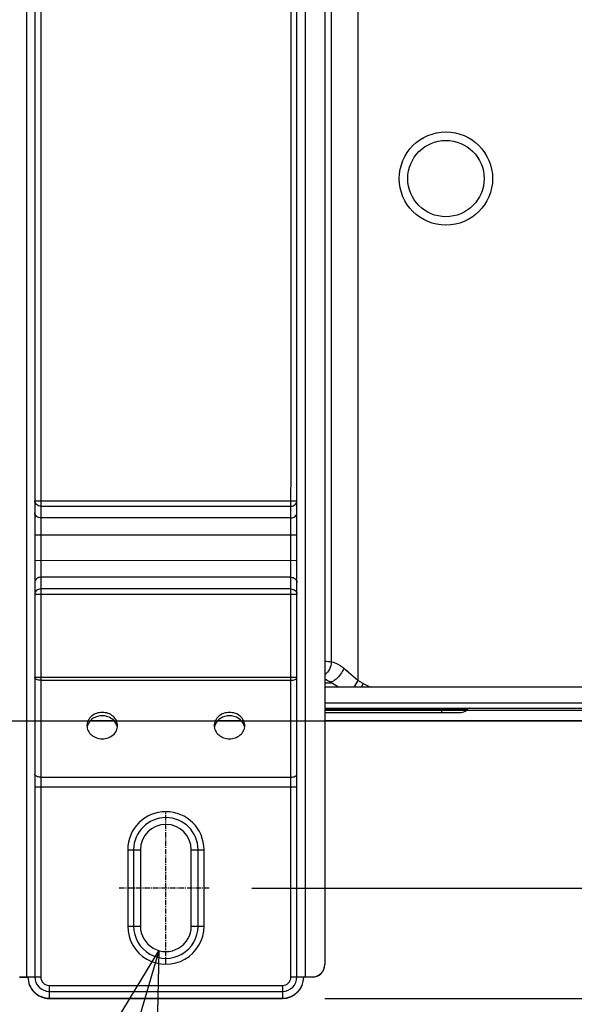
# Model space of a CAD drawing. Extents: x -1252 to 2360, y -1235 to 1067.
# Drawn here: x 286 to 416, y -297 to -65 of the extents above; entities that cross this region are included whole.
import ezdxf

# ---------------------------------------------------------------- set-up
doc = ezdxf.new("R2010")
doc.units = 0
doc.header["$MEASUREMENT"] = 0
doc.header["$PDMODE"] = 3
doc.header["$PDSIZE"] = -2
doc.linetypes.add('CENTER', pattern=[2, 1.25, -0.25, 0.25, -0.25])
doc.layers.get('0').update_dxf_attribs({"linetype": 'CONTINUOUS'})
doc.layers.get('DEFPOINTS').update_dxf_attribs({"linetype": 'CONTINUOUS'})
for name, color, linetype in [('BASIS', 6, 'CENTER'), ('DETAIL', 5, 'CONTINUOUS'), ('NOTE', 4, 'CONTINUOUS'), ('OUTLINE', 3, 'CONTINUOUS'), ('SIZE_mm', 30, 'CONTINUOUS')]:
    doc.layers.add(name, color=color, linetype=linetype)
doc.styles.add('STANDARD_ME08', font='SIMPLEX.shx', dxfattribs={"width": 0.8, "bigfont": 'BIGFONT.shx'})
doc.dimstyles.new('STANDARD_ME', dxfattribs={"dimtxt": 45, "dimasz": 10, "dimexe": 10, "dimexo": 10, "dimgap": 10, "dimtad": 1, "dimdec": 0, "dimdsep": 46, "dimtxsty": 'STANDARD_ME08', "dimblk": 'ORIGIN', "dimcen": 0.09, "dimadec": 0, "dimazin": 0, "dimtfac": 1, "dimtdec": 0, "dimtmove": 0, "dimatfit": 3, "dimldrblk": 'OPEN30', "dimfxl": 1, "dimtolj": 1, "dimtzin": 0, "dimarcsym": 0})

# ---------------------------------------------------------------- blocks, each defined once
blk = doc.blocks.new('_ORIGIN')
at = {"color": 0, "linetype": 'ByBlock'}
blk.add_line((0, 0), (-1, 0), dxfattribs=at)
blk.add_circle((0, 0), 0.5, dxfattribs=at)
blk = doc.blocks.new('*D52')
at = {"layer": 'DEFPOINTS', "color": 0, "transparency": 16777216}
for p in [(534.99, -230), (347.47, -295.45), (1140, -295.45)]:
    blk.add_point(p, dxfattribs=at)
at = {"layer": 'SIZE_mm', "color": 0, "lineweight": -2, "transparency": 16777216}
for p, q in [((544.99, -230), (1150, -230)), ((1140, -240), (1140, -285.45)), ((357.47, -295.45), (1150, -295.45)), ((1140, -295.45), (1140, -383.74))]:
    blk.add_line(p, q, dxfattribs=at)
at = {"layer": 'SIZE_mm', "color": 0, "lineweight": -2, "transparency": 16777216, "xscale": 10, "yscale": 10, "zscale": 10}
for p, rotation in [((1140, -230), 90), ((1140, -295.45), 270)]:
    blk.add_blockref('_ORIGIN', p, dxfattribs=dict(at, rotation=rotation))
at = {"layer": 'SIZE_mm', "color": 0, "transparency": 16777216, "insert": (1107.5, -344.6), "char_height": 45, "attachment_point": 5, "rotation": 90, "style": 'STANDARD_ME08'}
blk.add_mtext('\\A1;65', dxfattribs=at)
blk = doc.blocks.new('_Open30')
at = {"color": 0, "linetype": 'ByBlock', "lineweight": -2}
for p, q in [((-1, 0.268), (0, 0)), ((0, 0), (-1, -0.268)), ((0, 0), (-1, 0))]:
    blk.add_line(p, q, dxfattribs=at)
blk = doc.blocks.new('*D54')
at = {"layer": 'DEFPOINTS', "color": 0, "transparency": 16777216}
for p in [(330.21, -269.45), (347.47, -295.45), (1240, -295.45)]:
    blk.add_point(p, dxfattribs=at)
at = {"layer": 'SIZE_mm', "color": 0, "lineweight": -2, "transparency": 16777216}
for p, q in [((1240, -259.45), (1240, -249.45)), ((340.21, -269.45), (1250, -269.45)), ((1240, -269.45), (1240, -295.45)), ((357.47, -295.45), (1250, -295.45)), ((1240, -305.45), (1240, -392.03))]:
    blk.add_line(p, q, dxfattribs=at)
at = {"layer": 'SIZE_mm', "color": 0, "lineweight": -2, "transparency": 16777216, "xscale": 10, "yscale": 10, "zscale": 10}
for p, rotation in [((1240, -269.45), 270), ((1240, -295.45), 90)]:
    blk.add_blockref('_ORIGIN', p, dxfattribs=dict(at, rotation=rotation))
at = {"layer": 'SIZE_mm', "color": 0, "transparency": 16777216, "insert": (1207.5, -353.74), "char_height": 45, "attachment_point": 5, "rotation": 90, "style": 'STANDARD_ME08'}
blk.add_mtext('\\A1;26', dxfattribs=at)
blk = doc.blocks.new('*D55')
at = {"layer": 'DEFPOINTS', "color": 0, "transparency": 16777216}
for p in [(356, 244.55), (1240, 244.55), (330.21, -269.45)]:
    blk.add_point(p, dxfattribs=at)
at = {"layer": 'SIZE_mm', "color": 0, "lineweight": -2, "transparency": 16777216}
for p, q in [((366, 244.55), (1250, 244.55)), ((1240, -259.45), (1240, 234.55)), ((340.21, -269.45), (1250, -269.45))]:
    blk.add_line(p, q, dxfattribs=at)
at = {"layer": 'SIZE_mm', "color": 0, "lineweight": -2, "transparency": 16777216, "xscale": 10, "yscale": 10, "zscale": 10}
for p, rotation in [((1240, 244.55), 90), ((1240, -269.45), 270)]:
    blk.add_blockref('_ORIGIN', p, dxfattribs=dict(at, rotation=rotation))
at = {"layer": 'SIZE_mm', "color": 0, "transparency": 16777216, "insert": (1207.5, -12.45), "char_height": 45, "attachment_point": 5, "rotation": 90, "style": 'STANDARD_ME08'}
blk.add_mtext('\\A1;514', dxfattribs=at)
blk = doc.blocks.new('*D50')
at = {"layer": 'DEFPOINTS', "color": 0, "transparency": 16777216}
for p in [(347.5, 263.55), (347.47, -295.45), (1340, -295.45)]:
    blk.add_point(p, dxfattribs=at)
at = {"layer": 'SIZE_mm', "color": 0, "lineweight": -2, "transparency": 16777216}
for p, q in [((357.5, 263.55), (1350, 263.55)), ((1340, 253.55), (1340, -285.45)), ((357.47, -295.45), (1350, -295.45))]:
    blk.add_line(p, q, dxfattribs=at)
at = {"layer": 'SIZE_mm', "color": 0, "lineweight": -2, "transparency": 16777216, "xscale": 10, "yscale": 10, "zscale": 10}
for p, rotation in [((1340, 263.55), 90), ((1340, -295.45), 270)]:
    blk.add_blockref('_ORIGIN', p, dxfattribs=dict(at, rotation=rotation))
at = {"layer": 'SIZE_mm', "color": 0, "transparency": 16777216, "insert": (1307.5, -15.95), "char_height": 45, "attachment_point": 5, "rotation": 90, "style": 'STANDARD_ME08'}
blk.add_mtext('\\A1;559', dxfattribs=at)
blk = doc.blocks.new('*D61')
at = {"layer": 'DEFPOINTS', "color": 0, "transparency": 16777216}
for p in [(503.18, -187.26), (433.18, -194.87), (433.18, -755.41)]:
    blk.add_point(p, dxfattribs=at)
at = {"layer": 'SIZE_mm', "color": 0, "lineweight": -2, "transparency": 16777216}
for p, q in [((503.18, -197.26), (503.18, -765.41)), ((433.18, -204.87), (433.18, -765.41)), ((433.18, -755.41), (344.89, -755.41)), ((493.18, -755.41), (443.18, -755.41))]:
    blk.add_line(p, q, dxfattribs=at)
at = {"layer": 'SIZE_mm', "color": 0, "lineweight": -2, "transparency": 16777216, "xscale": 10, "yscale": 10, "zscale": 10, "rotation": 180}
blk.add_blockref('_ORIGIN', (433.18, -755.41), dxfattribs=at)
at = {"layer": 'SIZE_mm', "color": 0, "lineweight": -2, "transparency": 16777216, "xscale": 10, "yscale": 10, "zscale": 10}
blk.add_blockref('_ORIGIN', (503.18, -755.41), dxfattribs=at)
at = {"layer": 'SIZE_mm', "color": 0, "transparency": 16777216, "insert": (384.04, -722.91), "char_height": 45, "attachment_point": 5, "style": 'STANDARD_ME08'}
blk.add_mtext('\\A1;70', dxfattribs=at)
blk = doc.blocks.new('*D67')
at = {"layer": 'DEFPOINTS', "color": 0, "transparency": 16777216}
for p in [(445.57, -215.89), (549.99, -214.96), (445.57, -555.41)]:
    blk.add_point(p, dxfattribs=at)
at = {"layer": 'SIZE_mm', "color": 0, "lineweight": -2, "transparency": 16777216}
for p, q in [((549.99, -224.96), (549.99, -565.41)), ((445.57, -225.89), (445.57, -565.41)), ((445.57, -555.41), (328.14, -555.41)), ((539.99, -555.41), (455.57, -555.41))]:
    blk.add_line(p, q, dxfattribs=at)
at = {"layer": 'SIZE_mm', "color": 0, "lineweight": -2, "transparency": 16777216, "xscale": 10, "yscale": 10, "zscale": 10, "rotation": 180}
blk.add_blockref('_ORIGIN', (445.57, -555.41), dxfattribs=at)
at = {"layer": 'SIZE_mm', "color": 0, "lineweight": -2, "transparency": 16777216, "xscale": 10, "yscale": 10, "zscale": 10}
blk.add_blockref('_ORIGIN', (549.99, -555.41), dxfattribs=at)
at = {"layer": 'SIZE_mm', "color": 0, "transparency": 16777216, "insert": (381.86, -522.91), "char_height": 45, "attachment_point": 5, "style": 'STANDARD_ME08'}
blk.add_mtext('\\A1;104', dxfattribs=at)

msp = doc.modelspace()

# ---------------------------------------------------------------- linework, layer by layer
at = {"layer": 'BASIS'}
for p, q in [((319.97, -287.45), (319.97, -251.45)), ((330.21, -269.45), (308.99, -269.45))]:
    msp.add_line(p, q, dxfattribs=at)
at = {"layer": 'DETAIL'}
for p, q in [((287.1, 258.62), (287.07, -290.38)), ((289.1, 258.62), (289.07, -290.38)), ((290.5, 258.62), (290.47, -290.38)), ((349.47, -290.39), (349.5, 258.61)), ((350.87, -290.39), (350.9, 258.61)), ((352.87, -290.39), (352.9, 258.61)), ((357.5, 255.61), (357.47, -287.39)), ((358.97, -59.99), (358.96, -216.09)), ((365.21, -59.99), (365.2, -220.43)), ((289.08, -178.1), (350.88, -178.1)), ((290.48, -179.31), (349.48, -179.32)), ((349.48, -182.09), (290.48, -182.08)), ((289.08, -186.07), (350.88, -186.07)), ((289.07, -192.1), (350.87, -192.11)), ((349.47, -196.09), (290.47, -196.09)), ((349.47, -198.86), (290.47, -198.86)), ((289.07, -200.07), (350.87, -200.07)), ((365.2, -220.43), (361.93, -217.6)), ((362.76, -218.31), (362.34, -217.96)), ((289.07, -219.7), (350.87, -219.7)), ((290.47, -220.4), (349.47, -220.4)), ((365.2, -220.43), (364.3, -221.99)), ((366.47, -221.16), (365.2, -220.43)), ((357.47, -220.99), (358.97, -220.99)), ((530.83, -222), (357.47, -221.99)), ((360.7, -221.99), (358.49, -220.71)), ((366.47, -221.16), (365.99, -221.99)), ((422.97, -225.79), (357.47, -225.79)), ((357.47, -226.99), (534.97, -227)), ((357.47, -227.28), (391.01, -227.28)), ((357.47, -227.46), (390.83, -227.46)), ((384.97, -226.99), (384.97, -227.99)), ((534.97, -227.5), (390.8, -227.49)), ((390.83, -227.46), (391.01, -227.28)), ((357.47, -227.99), (389.56, -227.99)), ((307.82, -229.99), (302.13, -229.99)), ((337.82, -229.99), (332.13, -229.99)), ((534.97, -230), (357.47, -229.99)), ((290.47, -243.25), (349.47, -243.26)), ((289.07, -245.55), (350.87, -245.56)), ((310.97, -260.39), (313.97, -260.39)), ((310.97, -260.39), (310.97, -278.39)), ((312.37, -260.39), (312.37, -278.39)), ((313.97, -260.39), (313.97, -278.39)), ((325.97, -260.39), (328.97, -260.39)), ((325.97, -278.39), (325.97, -260.39)), ((327.57, -278.39), (327.57, -260.39)), ((328.97, -278.39), (328.97, -260.39)), ((310.97, -278.39), (313.97, -278.39)), ((325.97, -278.39), (328.97, -278.39)), ((285.47, -290.38), (290.47, -290.38)), ((292.47, -292.39), (347.47, -292.39)), ((292.47, -292.39), (292.47, -295.39)), ((347.47, -292.39), (347.47, -295.39)), ((349.47, -290.39), (354.47, -290.39)), ((292.47, -293.79), (347.47, -293.79)), ((292.47, -295.39), (347.47, -295.39))]:
    msp.add_line(p, q, dxfattribs=at)
for radius in [11, 9]:
    msp.add_circle((386.01, -102.05), radius, dxfattribs=at)
for centre, radius, start, end in [((357.41, -228), 12.01, 82.5758, 89.6937), ((354.29, -227.99), 8.4, 59.9965, 67.7487), ((370.67, -213.89), 8.4, 239.9965, 254.6657), ((389.56, -226.19), 1.8, 269.9965, 314.9965), ((391.72, -227.99), 1, 89.9965, 134.9965), ((304.12, -231.9), 2.75, 164.493, 171.4835), ((304.17, -231.91), 2.8, 159.4234, 164.493), ((305.77, -231.91), 2.8, 15.5, 20.5696), ((305.83, -231.9), 2.75, 8.5094, 15.4999), ((334.12, -231.9), 2.75, 164.493, 171.4835), ((334.17, -231.92), 2.8, 159.4234, 164.493), ((335.77, -231.92), 2.8, 15.5, 20.5696), ((335.83, -231.9), 2.75, 8.5094, 15.4999), ((319.97, -260.39), 9, 359.9965, 179.9965), ((319.97, -260.39), 7.6, 359.9965, 179.9965), ((319.97, -260.39), 6, 359.9965, 179.9965), ((319.97, -278.39), 9, 179.9965, 359.9965), ((319.97, -278.39), 7.6, 179.9965, 359.9965), ((319.97, -278.39), 6, 179.9965, 359.9965), ((354.47, -287.39), 3, 269.9965, 359.9965), ((292.47, -290.39), 5, 179.9965, 269.9965), ((292.47, -290.39), 3.4, 179.9965, 269.9965), ((292.47, -290.39), 2, 179.9965, 269.9965), ((347.47, -290.39), 5, 269.9965, 359.9965), ((347.47, -290.39), 3.4, 269.9965, 359.9965), ((347.47, -290.39), 2, 269.9965, 359.9965)]:
    msp.add_arc(centre, radius, start, end, dxfattribs=at)
for points, knots in [([(290.48, -179.31), (290.13, -179.31), (289.42, -179.1), (289.08, -178.42), (289.08, -178.1)], [0, 0, 0, 0, 0.525319, 1, 1, 1, 1]), ([(349.48, -179.32), (349.83, -179.32), (350.53, -179.1), (350.88, -178.42), (350.88, -178.1)], [0, 0, 0, 0, 0.525319, 1, 1, 1, 1]), ([(290.48, -182.08), (290.13, -182.08), (289.42, -181.87), (289.08, -181.19), (289.08, -180.87)], [0, 0, 0, 0, 0.525319, 1, 1, 1, 1]), ([(349.48, -182.09), (349.83, -182.09), (350.53, -181.87), (350.88, -181.19), (350.88, -180.87)], [0, 0, 0, 0, 0.525319, 1, 1, 1, 1]), ([(290.47, -196.09), (290.12, -196.09), (289.42, -196.3), (289.07, -196.98), (289.07, -197.3)], [0, 0, 0, 0, 0.525319, 1, 1, 1, 1]), ([(349.47, -196.09), (349.83, -196.09), (350.53, -196.31), (350.87, -196.99), (350.87, -197.3)], [0, 0, 0, 0, 0.525319, 1, 1, 1, 1]), ([(290.47, -198.86), (290.12, -198.86), (289.42, -199.07), (289.07, -199.75), (289.07, -200.07)], [0, 0, 0, 0, 0.525319, 1, 1, 1, 1]), ([(349.47, -198.86), (349.83, -198.86), (350.53, -199.08), (350.87, -199.76), (350.87, -200.07)], [0, 0, 0, 0, 0.525319, 1, 1, 1, 1]), ([(358.96, -216.09), (358.94, -216.67), (358.66, -217.82), (357.92, -218.75), (357.47, -219.08)], [0, 0, 0, 0, 0.510781, 1, 1, 1, 1]), ([(361.93, -217.6), (361.7, -218.08), (361.19, -218.98), (360.39, -219.93), (359.71, -220.48), (359.18, -220.78), (358.7, -220.84), (358.49, -220.71)], [0, 0, 0, 0, 0.325288, 0.624187, 0.749185, 0.852837, 1, 1, 1, 1]), ([(361.93, -217.6), (361.67, -217.38), (360.79, -216.7), (359.73, -216.24), (358.96, -216.09)], [0, 0, 0, 0, 0.301246, 1, 1, 1, 1]), ([(290.47, -220.4), (290.29, -220.4), (289.95, -220.36), (289.44, -220.22), (289.07, -219.91), (289.07, -219.7)], [0, 0, 0, 0, 0.324329, 0.612802, 1, 1, 1, 1]), ([(349.47, -220.4), (349.65, -220.4), (350, -220.37), (350.51, -220.22), (350.87, -219.92), (350.87, -219.7)], [0, 0, 0, 0, 0.324329, 0.612802, 1, 1, 1, 1]), ([(308.57, -231.09), (308.57, -230.69), (308.37, -229.84), (307.56, -228.81), (306.36, -228.13), (304.97, -227.9), (303.58, -228.13), (302.39, -228.81), (301.57, -229.84), (301.37, -230.69), (301.37, -231.09)], [0, 0, 0, 0, 0.116608, 0.2383, 0.366836, 0.5, 0.633164, 0.7617, 0.883392, 1, 1, 1, 1]), ([(308.4, -230.93), (308.16, -230.3), (307.15, -229.15), (304.97, -228.58), (302.8, -229.15), (301.79, -230.29), (301.55, -230.93)], [0, 0, 0, 0, 0.240347, 0.5, 0.759653, 1, 1, 1, 1]), ([(338.57, -231.1), (338.57, -230.69), (338.37, -229.84), (337.56, -228.81), (336.36, -228.13), (334.97, -227.9), (333.58, -228.13), (332.39, -228.81), (331.57, -229.84), (331.37, -230.69), (331.37, -231.09)], [0, 0, 0, 0, 0.116608, 0.2383, 0.366836, 0.5, 0.633164, 0.7617, 0.883392, 1, 1, 1, 1]), ([(338.4, -230.93), (338.16, -230.3), (337.15, -229.15), (334.97, -228.58), (332.8, -229.15), (331.79, -230.3), (331.55, -230.93)], [0, 0, 0, 0, 0.240347, 0.5, 0.759653, 1, 1, 1, 1]), ([(301.37, -231.09), (301.37, -231.5), (301.57, -232.35), (302.39, -233.38), (303.58, -234.06), (304.97, -234.29), (306.36, -234.06), (307.55, -233.38), (308.37, -232.35), (308.57, -231.5), (308.57, -231.09)], [0, 0, 0, 0, 0.116608, 0.2383, 0.366836, 0.5, 0.633164, 0.7617, 0.883392, 1, 1, 1, 1]), ([(331.37, -231.09), (331.37, -231.5), (331.57, -232.35), (332.39, -233.38), (333.58, -234.06), (334.97, -234.29), (336.36, -234.06), (337.55, -233.38), (338.37, -232.35), (338.57, -231.5), (338.57, -231.1)], [0, 0, 0, 0, 0.116608, 0.2383, 0.366836, 0.5, 0.633164, 0.7617, 0.883392, 1, 1, 1, 1]), ([(290.47, -243.25), (290.29, -243.25), (289.95, -243.22), (289.43, -243.07), (289.07, -242.77), (289.07, -242.55)], [0, 0, 0, 0, 0.324329, 0.612802, 1, 1, 1, 1]), ([(349.47, -243.26), (349.65, -243.26), (350, -243.22), (350.51, -243.08), (350.87, -242.77), (350.87, -242.56)], [0, 0, 0, 0, 0.324329, 0.612802, 1, 1, 1, 1])]:
    msp.add_open_spline(points, degree=3, knots=knots, dxfattribs=at)
at = {"layer": 'NOTE'}
for p, q in [((319.97, -278.45), (319.97, -278.45)), ((318.28, -284.21), (180.2, -755.41))]:
    msp.add_line(p, q, dxfattribs=at)
msp.add_lwpolyline([(297.56, -318.42), (318.28, -284.21), (317.44, -324.2)], dxfattribs=at)
at = {"layer": 'OUTLINE'}
for p, q in [((-535, -230), (535, -230)), ((357.47, -230.05), (357.47, -287.45)), ((285.47, -290.45), (287.47, -290.45)), ((354.47, -290.45), (352.47, -290.45)), ((292.47, -295.45), (347.47, -295.45))]:
    msp.add_line(p, q, dxfattribs=at)
for centre, radius, start, end in [((354.47, -287.45), 3, 269.9965, 359.9965), ((292.47, -290.45), 5, 179.9965, 269.9965), ((347.47, -290.45), 5, 269.9965, 359.9965)]:
    msp.add_arc(centre, radius, start, end, dxfattribs=at)

# ---------------------------------------------------------------- dimensions: what is measured, and where the dimension line sits
at = {"layer": 'SIZE_mm'}
for base, p1, p2, picture, middle in [((1340, -295.45), (347.5, 263.55), (347.47, -295.45), '*D50', (1307.5, -15.95)), ((1240, 244.55), (330.21, -269.45), (356, 244.55), '*D55', (1207.5, -12.45)), ((1140, -295.45), (534.99, -230), (347.47, -295.45), '*D52', (1107.5, -344.6)), ((1240, -295.45), (330.21, -269.45), (347.47, -295.45), '*D54', (1207.5, -353.74))]:
    dim = msp.add_linear_dim(base=base, p1=p1, p2=p2, angle=90, dimstyle='STANDARD_ME', dxfattribs=at)
    dim.commit()
    dim.dimension.update_dxf_attribs({"geometry": picture, "text_midpoint": middle})
for base, p1, p2, picture, middle in [((433.18, -755.41), (503.18, -187.26), (433.18, -194.87), '*D61', (384.04, -722.91)), ((445.57, -555.41), (549.99, -214.96), (445.57, -215.89), '*D67', (381.86, -522.91))]:
    dim = msp.add_linear_dim(base=base, p1=p1, p2=p2, dimstyle='STANDARD_ME', dxfattribs=at)
    dim.commit()
    dim.dimension.update_dxf_attribs({"geometry": picture, "text_midpoint": middle})

doc.saveas('drawing.dxf')
